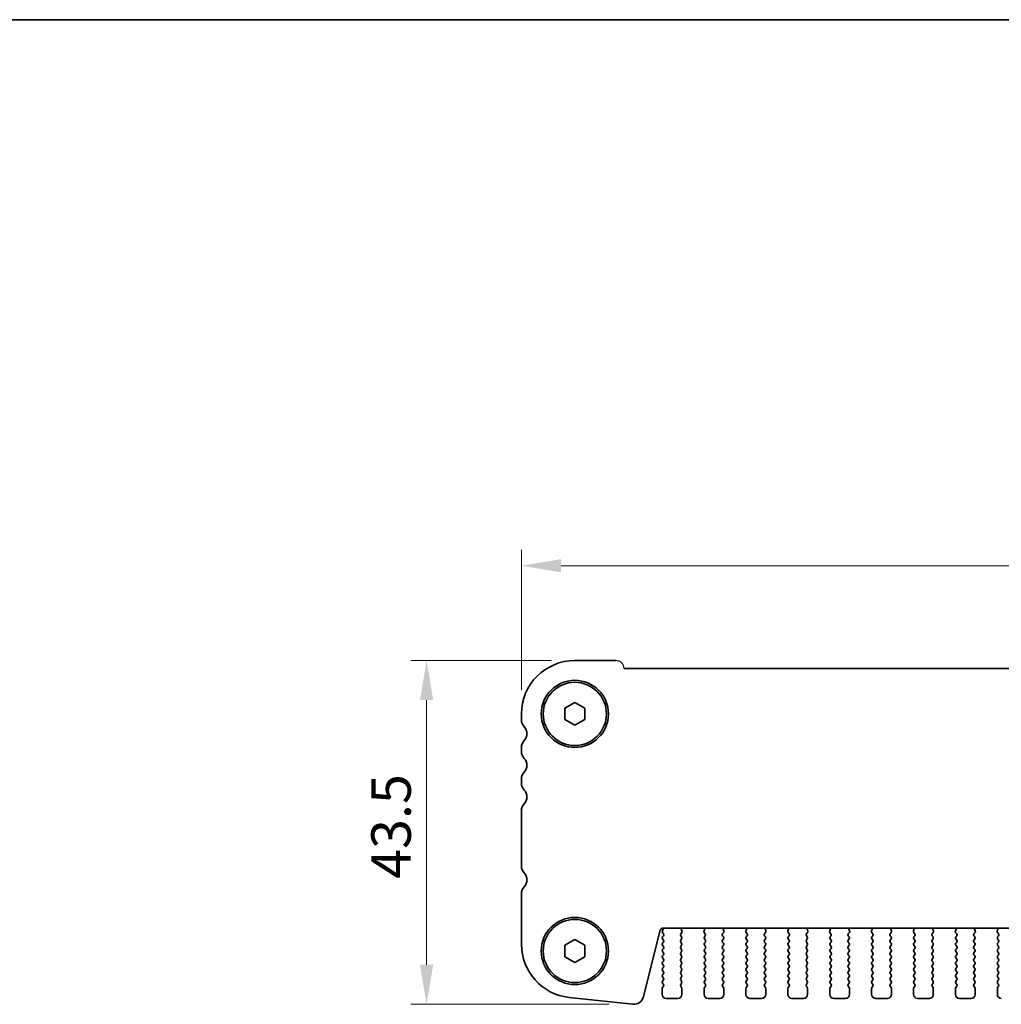
# Model space of a CAD drawing. Units: millimetres. Extents: x 29 to 4761, y 16 to 859.
# Drawn here: x 1103 to 1227, y 734 to 859 of the extents above; entities that cross this region are included whole.
import ezdxf

# ---------------------------------------------------------------- set-up
doc = ezdxf.new("R2010")
doc.units = ezdxf.units.MM
doc.header["$LTSCALE"] = 2
doc.layers.get('Defpoints').update_dxf_attribs({"lineweight": 25})
for name, color, linetype, lineweight in [('Border (ISO)', 7, 'Continuous', 35), ('Dimension (ISO)', 7, 'Continuous', 18), ('Visible (ISO)', 7, 'Continuous', 35), ('上ｶﾊﾞｰ', 7, 'Continuous', 25)]:
    doc.layers.add(name, color=color, linetype=linetype, lineweight=lineweight)
doc.styles.add('Note Text (TK)', font='MS PGothic.ttf')
doc.dimstyles.new('Default - Method 1b (TK)', dxfattribs={"dimscale": 2, "dimtxt": 2.5, "dimasz": 2.5, "dimexe": 1, "dimexo": 1.5, "dimgap": 1, "dimtad": 1, "dimtoh": 1, "dimrnd": 1e-08, "dimdsep": 46, "dimtxsty": 'Note Text (TK)', "dimcen": 0.09, "dimdle": 5, "dimclrd": 100, "dimclre": 100, "dimclrt": 7, "dimadec": 1, "dimazin": 1, "dimtfac": 1, "dimtmove": 0, "dimatfit": 3, "dimfxl": 1, "dimtolj": 1, "dimlwd": -1, "dimlwe": -1, "dimarcsym": 0})

# ---------------------------------------------------------------- blocks, each defined once
blk = doc.blocks.new('図面枠 tk図枠')
at = {"layer": 'Border (ISO)'}
blk.add_line((14.5, 289), (405.5, 289), dxfattribs=at)
blk = doc.blocks.new('*D18')
at = {"layer": 'Defpoints', "color": 0}
for p in [(1166.78, 789.9), (1166.78, 771.15), (1353.28, 771.15)]:
    blk.add_point(p, dxfattribs=at)
at = {"layer": 'Dimension (ISO)', "color": 100}
for p, q in [((1166.78, 774.15), (1166.78, 791.9)), ((1353.28, 774.15), (1353.28, 791.9)), ((1348.28, 789.9), (1171.78, 789.9))]:
    blk.add_line(p, q, dxfattribs=at)
for points in [[(1171.78, 790.73), (1171.78, 789.06), (1166.78, 789.9)], [(1348.28, 790.73), (1348.28, 789.06), (1353.28, 789.9)]]:
    blk.add_solid(points, dxfattribs=at)
at = {"layer": 'Dimension (ISO)', "color": 7, "insert": (1252.58, 794.4), "char_height": 5, "attachment_point": 4, "style": 'Note Text (TK)'}
blk.add_mtext('\\A1;186.5', dxfattribs=at)
blk = doc.blocks.new('*D19')
at = {"layer": 'Defpoints', "color": 0}
for p in [(1173.53, 777.9), (1154.78, 734.4), (1180.85, 734.4)]:
    blk.add_point(p, dxfattribs=at)
at = {"layer": 'Dimension (ISO)', "color": 100}
for p, q in [((1170.53, 777.9), (1152.78, 777.9)), ((1154.78, 772.9), (1154.78, 739.4)), ((1177.85, 734.4), (1152.78, 734.4))]:
    blk.add_line(p, q, dxfattribs=at)
for points in [[(1153.94, 772.9), (1155.61, 772.9), (1154.78, 777.9)], [(1153.94, 739.4), (1155.61, 739.4), (1154.78, 734.4)]]:
    blk.add_solid(points, dxfattribs=at)
at = {"layer": 'Dimension (ISO)', "color": 7, "insert": (1150.28, 750.27), "char_height": 5, "attachment_point": 4, "rotation": 90, "style": 'Note Text (TK)'}
blk.add_mtext('\\A1;43.5', dxfattribs=at)

msp = doc.modelspace()

# ---------------------------------------------------------------- linework, layer by layer
at = {"layer": 'Visible (ISO)'}
for p, q in [((1178.7252, 777.8973), (1173.5252, 777.8973)), ((1340.2764, 776.8973), (1179.774, 776.8973)), ((1179.7752, 776.8973), (1340.2752, 776.8973)), ((1172.2752, 771.869), (1173.5252, 772.5907)), ((1173.5252, 772.5907), (1174.7752, 771.869)), ((1172.2752, 770.4256), (1172.2752, 771.869)), ((1174.7752, 771.869), (1174.7752, 770.4256)), ((1166.7752, 770.3822), (1166.7752, 771.1473)), ((1173.5252, 769.7039), (1172.2752, 770.4256)), ((1174.7752, 770.4256), (1173.5252, 769.7039)), ((1166.7752, 766.3822), (1166.7752, 766.9124)), ((1166.7752, 762.3822), (1166.7752, 762.9124)), ((1166.7752, 751.8822), (1166.7752, 758.9124)), ((1166.7752, 741.9849), (1166.7752, 748.4124)), ((1335.2935, 744.0439), (1184.757, 744.0439)), ((1187.0823, 743.6896), (1186.984, 743.9338)), ((1189.9665, 743.9338), (1189.8682, 743.6896)), ((1192.3823, 743.6896), (1192.284, 743.9338)), ((1195.2665, 743.9338), (1195.1682, 743.6896)), ((1197.6823, 743.6896), (1197.584, 743.9338)), ((1200.5665, 743.9338), (1200.4682, 743.6896)), ((1202.9823, 743.6896), (1202.884, 743.9338)), ((1205.8665, 743.9338), (1205.7682, 743.6896)), ((1208.2823, 743.6896), (1208.184, 743.9338)), ((1211.1665, 743.9338), (1211.0682, 743.6896)), ((1213.5823, 743.6896), (1213.484, 743.9338)), ((1216.4665, 743.9338), (1216.3682, 743.6896)), ((1218.8823, 743.6896), (1218.784, 743.9338)), ((1221.7665, 743.9338), (1221.6682, 743.6896)), ((1224.1823, 743.6896), (1224.084, 743.9338)), ((1227.0665, 743.9338), (1226.9682, 743.6896)), ((1184.2719, 743.6649), (1182.1976, 735.3454)), ((1184.7135, 743.8483), (1184.6152, 743.7173)), ((1184.6152, 743.4773), (1184.7352, 743.3173)), ((1184.7352, 743.0773), (1184.6152, 742.9173)), ((1184.6152, 742.6773), (1184.7352, 742.5173)), ((1186.9152, 742.5173), (1187.0352, 742.6773)), ((1187.0352, 742.9173), (1186.9169, 743.0751)), ((1186.919, 743.3179), (1187.0546, 743.4921)), ((1189.8959, 743.4921), (1190.0314, 743.3179)), ((1190.0336, 743.0751), (1189.9152, 742.9173)), ((1189.9152, 742.6773), (1190.0352, 742.5173)), ((1192.2152, 742.5173), (1192.3352, 742.6773)), ((1192.3352, 742.9173), (1192.2169, 743.0751)), ((1192.219, 743.3179), (1192.3546, 743.4921)), ((1195.1959, 743.4921), (1195.3314, 743.3179)), ((1195.3336, 743.0751), (1195.2152, 742.9173)), ((1195.2152, 742.6773), (1195.3352, 742.5173)), ((1197.5152, 742.5173), (1197.6352, 742.6773)), ((1197.6352, 742.9173), (1197.5169, 743.0751)), ((1197.519, 743.3179), (1197.6546, 743.4921)), ((1200.4959, 743.4921), (1200.6314, 743.3179)), ((1200.6336, 743.0751), (1200.5152, 742.9173)), ((1200.5152, 742.6773), (1200.6352, 742.5173)), ((1202.8152, 742.5173), (1202.9352, 742.6773)), ((1202.9352, 742.9173), (1202.8169, 743.0751)), ((1202.819, 743.3179), (1202.9546, 743.4921)), ((1205.7959, 743.4921), (1205.9314, 743.3179)), ((1205.9336, 743.0751), (1205.8152, 742.9173)), ((1205.8152, 742.6773), (1205.9352, 742.5173)), ((1208.1152, 742.5173), (1208.2352, 742.6773)), ((1208.2352, 742.9173), (1208.1169, 743.0751)), ((1208.119, 743.3179), (1208.2546, 743.4921)), ((1211.0959, 743.4921), (1211.2314, 743.3179)), ((1211.2336, 743.0751), (1211.1152, 742.9173)), ((1211.1152, 742.6773), (1211.2352, 742.5173)), ((1213.4152, 742.5173), (1213.5352, 742.6773)), ((1213.5352, 742.9173), (1213.4169, 743.0751)), ((1213.419, 743.3179), (1213.5546, 743.4921)), ((1216.3959, 743.4921), (1216.5314, 743.3179)), ((1216.5336, 743.0751), (1216.4152, 742.9173)), ((1216.4152, 742.6773), (1216.5352, 742.5173)), ((1218.7152, 742.5173), (1218.8352, 742.6773)), ((1218.8352, 742.9173), (1218.7169, 743.0751)), ((1218.719, 743.3179), (1218.8546, 743.4921)), ((1221.6959, 743.4921), (1221.8314, 743.3179)), ((1221.8336, 743.0751), (1221.7152, 742.9173)), ((1221.7152, 742.6773), (1221.8352, 742.5173)), ((1224.0152, 742.5173), (1224.1352, 742.6773)), ((1224.1352, 742.9173), (1224.0169, 743.0751)), ((1224.019, 743.3179), (1224.1546, 743.4921)), ((1226.9959, 743.4921), (1227.1314, 743.3179)), ((1227.1336, 743.0751), (1227.0152, 742.9173)), ((1227.0152, 742.6773), (1227.1352, 742.5173)), ((1172.2752, 741.869), (1173.5252, 742.5907)), ((1172.2752, 740.4256), (1172.2752, 741.869)), ((1173.5252, 742.5907), (1174.7752, 741.869)), ((1174.7752, 741.869), (1174.7752, 740.4256)), ((1184.7352, 742.2773), (1184.6152, 742.1173)), ((1184.6152, 741.8773), (1184.7352, 741.7173)), ((1184.7352, 741.4773), (1184.6152, 741.3173)), ((1187.0352, 742.1173), (1186.9152, 742.2773)), ((1186.9152, 741.7173), (1187.0352, 741.8773)), ((1187.0352, 741.3173), (1186.9152, 741.4773)), ((1190.0352, 742.2773), (1189.9152, 742.1173)), ((1189.9152, 741.8773), (1190.0352, 741.7173)), ((1190.0352, 741.4773), (1189.9152, 741.3173)), ((1192.3352, 742.1173), (1192.2152, 742.2773)), ((1192.2152, 741.7173), (1192.3352, 741.8773)), ((1192.3352, 741.3173), (1192.2152, 741.4773)), ((1195.3352, 742.2773), (1195.2152, 742.1173)), ((1195.2152, 741.8773), (1195.3352, 741.7173)), ((1195.3352, 741.4773), (1195.2152, 741.3173)), ((1197.6352, 742.1173), (1197.5152, 742.2773)), ((1197.5152, 741.7173), (1197.6352, 741.8773)), ((1197.6352, 741.3173), (1197.5152, 741.4773)), ((1200.6352, 742.2773), (1200.5152, 742.1173)), ((1200.5152, 741.8773), (1200.6352, 741.7173)), ((1200.6352, 741.4773), (1200.5152, 741.3173)), ((1202.9352, 742.1173), (1202.8152, 742.2773)), ((1202.8152, 741.7173), (1202.9352, 741.8773)), ((1202.9352, 741.3173), (1202.8152, 741.4773)), ((1205.9352, 742.2773), (1205.8152, 742.1173)), ((1205.8152, 741.8773), (1205.9352, 741.7173)), ((1205.9352, 741.4773), (1205.8152, 741.3173)), ((1208.2352, 742.1173), (1208.1152, 742.2773)), ((1208.1152, 741.7173), (1208.2352, 741.8773)), ((1208.2352, 741.3173), (1208.1152, 741.4773)), ((1211.2352, 742.2773), (1211.1152, 742.1173)), ((1211.1152, 741.8773), (1211.2352, 741.7173)), ((1211.2352, 741.4773), (1211.1152, 741.3173)), ((1213.5352, 742.1173), (1213.4152, 742.2773)), ((1213.4152, 741.7173), (1213.5352, 741.8773)), ((1213.5352, 741.3173), (1213.4152, 741.4773)), ((1216.5352, 742.2773), (1216.4152, 742.1173)), ((1216.4152, 741.8773), (1216.5352, 741.7173)), ((1216.5352, 741.4773), (1216.4152, 741.3173)), ((1218.8352, 742.1173), (1218.7152, 742.2773)), ((1218.7152, 741.7173), (1218.8352, 741.8773)), ((1218.8352, 741.3173), (1218.7152, 741.4773)), ((1221.8352, 742.2773), (1221.7152, 742.1173)), ((1221.7152, 741.8773), (1221.8352, 741.7173)), ((1221.8352, 741.4773), (1221.7152, 741.3173)), ((1224.1352, 742.1173), (1224.0152, 742.2773)), ((1224.0152, 741.7173), (1224.1352, 741.8773)), ((1224.1352, 741.3173), (1224.0152, 741.4773)), ((1227.1352, 742.2773), (1227.0152, 742.1173)), ((1227.0152, 741.8773), (1227.1352, 741.7173)), ((1227.1352, 741.4773), (1227.0152, 741.3173)), ((1173.5252, 739.7039), (1172.2752, 740.4256)), ((1174.7752, 740.4256), (1173.5252, 739.7039)), ((1184.6152, 741.0773), (1184.7352, 740.9173)), ((1184.7352, 740.6773), (1184.6152, 740.5173)), ((1184.6152, 740.2773), (1184.7352, 740.1173)), ((1186.9152, 740.9173), (1187.0352, 741.0773)), ((1187.0352, 740.5173), (1186.9152, 740.6773)), ((1186.9152, 740.1173), (1187.0352, 740.2773)), ((1189.9152, 741.0773), (1190.0352, 740.9173)), ((1190.0352, 740.6773), (1189.9152, 740.5173)), ((1189.9152, 740.2773), (1190.0352, 740.1173)), ((1192.2152, 740.9173), (1192.3352, 741.0773)), ((1192.3352, 740.5173), (1192.2152, 740.6773)), ((1192.2152, 740.1173), (1192.3352, 740.2773)), ((1195.2152, 741.0773), (1195.3352, 740.9173)), ((1195.3352, 740.6773), (1195.2152, 740.5173)), ((1195.2152, 740.2773), (1195.3352, 740.1173)), ((1197.5152, 740.9173), (1197.6352, 741.0773)), ((1197.6352, 740.5173), (1197.5152, 740.6773)), ((1197.5152, 740.1173), (1197.6352, 740.2773)), ((1200.5152, 741.0773), (1200.6352, 740.9173)), ((1200.6352, 740.6773), (1200.5152, 740.5173)), ((1200.5152, 740.2773), (1200.6352, 740.1173)), ((1202.8152, 740.9173), (1202.9352, 741.0773)), ((1202.9352, 740.5173), (1202.8152, 740.6773)), ((1202.8152, 740.1173), (1202.9352, 740.2773)), ((1205.8152, 741.0773), (1205.9352, 740.9173)), ((1205.9352, 740.6773), (1205.8152, 740.5173)), ((1205.8152, 740.2773), (1205.9352, 740.1173)), ((1208.1152, 740.9173), (1208.2352, 741.0773)), ((1208.2352, 740.5173), (1208.1152, 740.6773)), ((1208.1152, 740.1173), (1208.2352, 740.2773)), ((1211.1152, 741.0773), (1211.2352, 740.9173)), ((1211.2352, 740.6773), (1211.1152, 740.5173)), ((1211.1152, 740.2773), (1211.2352, 740.1173)), ((1213.4152, 740.9173), (1213.5352, 741.0773)), ((1213.5352, 740.5173), (1213.4152, 740.6773)), ((1213.4152, 740.1173), (1213.5352, 740.2773)), ((1216.4152, 741.0773), (1216.5352, 740.9173)), ((1216.5352, 740.6773), (1216.4152, 740.5173)), ((1216.4152, 740.2773), (1216.5352, 740.1173)), ((1218.7152, 740.9173), (1218.8352, 741.0773)), ((1218.8352, 740.5173), (1218.7152, 740.6773)), ((1218.7152, 740.1173), (1218.8352, 740.2773)), ((1221.7152, 741.0773), (1221.8352, 740.9173)), ((1221.8352, 740.6773), (1221.7152, 740.5173)), ((1221.7152, 740.2773), (1221.8352, 740.1173)), ((1224.0152, 740.9173), (1224.1352, 741.0773)), ((1224.1352, 740.5173), (1224.0152, 740.6773)), ((1224.0152, 740.1173), (1224.1352, 740.2773)), ((1227.0152, 741.0773), (1227.1352, 740.9173)), ((1227.1352, 740.6773), (1227.0152, 740.5173)), ((1227.0152, 740.2773), (1227.1352, 740.1173)), ((1184.7352, 739.8773), (1184.6152, 739.7173)), ((1184.6152, 739.4773), (1184.7352, 739.3173)), ((1184.7352, 739.0773), (1184.6152, 738.9173)), ((1187.0352, 739.7173), (1186.9152, 739.8773)), ((1186.9152, 739.3173), (1187.0352, 739.4773)), ((1187.0352, 738.9173), (1186.9152, 739.0773)), ((1190.0352, 739.8773), (1189.9152, 739.7173)), ((1189.9152, 739.4773), (1190.0352, 739.3173)), ((1190.0352, 739.0773), (1189.9152, 738.9173)), ((1192.3352, 739.7173), (1192.2152, 739.8773)), ((1192.2152, 739.3173), (1192.3352, 739.4773)), ((1192.3352, 738.9173), (1192.2152, 739.0773)), ((1195.3352, 739.8773), (1195.2152, 739.7173)), ((1195.2152, 739.4773), (1195.3352, 739.3173)), ((1195.3352, 739.0773), (1195.2152, 738.9173)), ((1197.6352, 739.7173), (1197.5152, 739.8773)), ((1197.5152, 739.3173), (1197.6352, 739.4773)), ((1197.6352, 738.9173), (1197.5152, 739.0773)), ((1200.6352, 739.8773), (1200.5152, 739.7173)), ((1200.5152, 739.4773), (1200.6352, 739.3173)), ((1200.6352, 739.0773), (1200.5152, 738.9173)), ((1202.9352, 739.7173), (1202.8152, 739.8773)), ((1202.8152, 739.3173), (1202.9352, 739.4773)), ((1202.9352, 738.9173), (1202.8152, 739.0773)), ((1205.9352, 739.8773), (1205.8152, 739.7173)), ((1205.8152, 739.4773), (1205.9352, 739.3173)), ((1205.9352, 739.0773), (1205.8152, 738.9173)), ((1208.2352, 739.7173), (1208.1152, 739.8773)), ((1208.1152, 739.3173), (1208.2352, 739.4773)), ((1208.2352, 738.9173), (1208.1152, 739.0773)), ((1211.2352, 739.8773), (1211.1152, 739.7173)), ((1211.1152, 739.4773), (1211.2352, 739.3173)), ((1211.2352, 739.0773), (1211.1152, 738.9173)), ((1213.5352, 739.7173), (1213.4152, 739.8773)), ((1213.4152, 739.3173), (1213.5352, 739.4773)), ((1213.5352, 738.9173), (1213.4152, 739.0773)), ((1216.5352, 739.8773), (1216.4152, 739.7173)), ((1216.4152, 739.4773), (1216.5352, 739.3173)), ((1216.5352, 739.0773), (1216.4152, 738.9173)), ((1218.8352, 739.7173), (1218.7152, 739.8773)), ((1218.7152, 739.3173), (1218.8352, 739.4773)), ((1218.8352, 738.9173), (1218.7152, 739.0773)), ((1221.8352, 739.8773), (1221.7152, 739.7173)), ((1221.7152, 739.4773), (1221.8352, 739.3173)), ((1221.8352, 739.0773), (1221.7152, 738.9173)), ((1224.1352, 739.7173), (1224.0152, 739.8773)), ((1224.0152, 739.3173), (1224.1352, 739.4773)), ((1224.1352, 738.9173), (1224.0152, 739.0773)), ((1227.1352, 739.8773), (1227.0152, 739.7173)), ((1227.0152, 739.4773), (1227.1352, 739.3173)), ((1227.1352, 739.0773), (1227.0152, 738.9173)), ((1184.6152, 738.6773), (1184.7352, 738.5173)), ((1184.7352, 738.2773), (1184.6152, 738.1173)), ((1184.6152, 737.8773), (1184.7352, 737.7173)), ((1186.9152, 738.5173), (1187.0352, 738.6773)), ((1187.0352, 738.1173), (1186.9152, 738.2773)), ((1186.9152, 737.7173), (1187.0352, 737.8773)), ((1189.9152, 738.6773), (1190.0352, 738.5173)), ((1190.0352, 738.2773), (1189.9152, 738.1173)), ((1189.9152, 737.8773), (1190.0352, 737.7173)), ((1192.2152, 738.5173), (1192.3352, 738.6773)), ((1192.3352, 738.1173), (1192.2152, 738.2773)), ((1192.2152, 737.7173), (1192.3352, 737.8773)), ((1195.2152, 738.6773), (1195.3352, 738.5173)), ((1195.3352, 738.2773), (1195.2152, 738.1173)), ((1195.2152, 737.8773), (1195.3352, 737.7173)), ((1197.5152, 738.5173), (1197.6352, 738.6773)), ((1197.6352, 738.1173), (1197.5152, 738.2773)), ((1197.5152, 737.7173), (1197.6352, 737.8773)), ((1200.5152, 738.6773), (1200.6352, 738.5173)), ((1200.6352, 738.2773), (1200.5152, 738.1173)), ((1200.5152, 737.8773), (1200.6352, 737.7173)), ((1202.8152, 738.5173), (1202.9352, 738.6773)), ((1202.9352, 738.1173), (1202.8152, 738.2773)), ((1202.8152, 737.7173), (1202.9352, 737.8773)), ((1205.8152, 738.6773), (1205.9352, 738.5173)), ((1205.9352, 738.2773), (1205.8152, 738.1173)), ((1205.8152, 737.8773), (1205.9352, 737.7173)), ((1208.1152, 738.5173), (1208.2352, 738.6773)), ((1208.2352, 738.1173), (1208.1152, 738.2773)), ((1208.1152, 737.7173), (1208.2352, 737.8773)), ((1211.1152, 738.6773), (1211.2352, 738.5173)), ((1211.2352, 738.2773), (1211.1152, 738.1173)), ((1211.1152, 737.8773), (1211.2352, 737.7173)), ((1213.4152, 738.5173), (1213.5352, 738.6773)), ((1213.5352, 738.1173), (1213.4152, 738.2773)), ((1213.4152, 737.7173), (1213.5352, 737.8773)), ((1216.4152, 738.6773), (1216.5352, 738.5173)), ((1216.5352, 738.2773), (1216.4152, 738.1173)), ((1216.4152, 737.8773), (1216.5352, 737.7173)), ((1218.7152, 738.5173), (1218.8352, 738.6773)), ((1218.8352, 738.1173), (1218.7152, 738.2773)), ((1218.7152, 737.7173), (1218.8352, 737.8773)), ((1221.7152, 738.6773), (1221.8352, 738.5173)), ((1221.8352, 738.2773), (1221.7152, 738.1173)), ((1221.7152, 737.8773), (1221.8352, 737.7173)), ((1224.0152, 738.5173), (1224.1352, 738.6773)), ((1224.1352, 738.1173), (1224.0152, 738.2773)), ((1224.0152, 737.7173), (1224.1352, 737.8773)), ((1227.0152, 738.6773), (1227.1352, 738.5173)), ((1227.1352, 738.2773), (1227.0152, 738.1173)), ((1227.0152, 737.8773), (1227.1352, 737.7173)), ((1184.7352, 737.4773), (1184.6152, 737.3173)), ((1184.6152, 737.0773), (1184.7352, 736.9173)), ((1184.7352, 736.6773), (1184.6152, 736.5173)), ((1187.0352, 737.3173), (1186.9152, 737.4773)), ((1186.9152, 736.9173), (1187.0352, 737.0773)), ((1187.0352, 736.5173), (1186.9152, 736.6773)), ((1190.0352, 737.4773), (1189.9152, 737.3173)), ((1189.9152, 737.0773), (1190.0352, 736.9173)), ((1190.0352, 736.6773), (1189.9152, 736.5173)), ((1192.3352, 737.3173), (1192.2152, 737.4773)), ((1192.2152, 736.9173), (1192.3352, 737.0773)), ((1192.3352, 736.5173), (1192.2152, 736.6773)), ((1195.3352, 737.4773), (1195.2152, 737.3173)), ((1195.2152, 737.0773), (1195.3352, 736.9173)), ((1195.3352, 736.6773), (1195.2152, 736.5173)), ((1197.6352, 737.3173), (1197.5152, 737.4773)), ((1197.5152, 736.9173), (1197.6352, 737.0773)), ((1197.6352, 736.5173), (1197.5152, 736.6773)), ((1200.6352, 737.4773), (1200.5152, 737.3173)), ((1200.5152, 737.0773), (1200.6352, 736.9173)), ((1200.6352, 736.6773), (1200.5152, 736.5173)), ((1202.9352, 737.3173), (1202.8152, 737.4773)), ((1202.8152, 736.9173), (1202.9352, 737.0773)), ((1202.9352, 736.5173), (1202.8152, 736.6773)), ((1205.9352, 737.4773), (1205.8152, 737.3173)), ((1205.8152, 737.0773), (1205.9352, 736.9173)), ((1205.9352, 736.6773), (1205.8152, 736.5173)), ((1208.2352, 737.3173), (1208.1152, 737.4773)), ((1208.1152, 736.9173), (1208.2352, 737.0773)), ((1208.2352, 736.5173), (1208.1152, 736.6773)), ((1211.2352, 737.4773), (1211.1152, 737.3173)), ((1211.1152, 737.0773), (1211.2352, 736.9173)), ((1211.2352, 736.6773), (1211.1152, 736.5173)), ((1213.5352, 737.3173), (1213.4152, 737.4773)), ((1213.4152, 736.9173), (1213.5352, 737.0773)), ((1213.5352, 736.5173), (1213.4152, 736.6773)), ((1216.5352, 737.4773), (1216.4152, 737.3173)), ((1216.4152, 737.0773), (1216.5352, 736.9173)), ((1216.5352, 736.6773), (1216.4152, 736.5173)), ((1218.8352, 737.3173), (1218.7152, 737.4773)), ((1218.7152, 736.9173), (1218.8352, 737.0773)), ((1218.8352, 736.5173), (1218.7152, 736.6773)), ((1221.8352, 737.4773), (1221.7152, 737.3173)), ((1221.7152, 737.0773), (1221.8352, 736.9173)), ((1221.8352, 736.6773), (1221.7152, 736.5173)), ((1224.1352, 737.3173), (1224.0152, 737.4773)), ((1224.0152, 736.9173), (1224.1352, 737.0773)), ((1224.1352, 736.5173), (1224.0152, 736.6773)), ((1227.1352, 737.4773), (1227.0152, 737.3173)), ((1227.0152, 737.0773), (1227.1352, 736.9173)), ((1227.1352, 736.6773), (1227.0152, 736.5173)), ((1180.8506, 734.405), (1172.8009, 735.2739)), ((1184.5752, 736.3973), (1184.5752, 735.6473)), ((1187.0752, 735.6473), (1187.0752, 736.3973)), ((1189.8752, 736.3973), (1189.8752, 735.6473)), ((1192.3752, 735.6473), (1192.3752, 736.3973)), ((1195.1752, 736.3973), (1195.1752, 735.6473)), ((1197.6752, 735.6473), (1197.6752, 736.3973)), ((1200.4752, 736.3973), (1200.4752, 735.6473)), ((1202.9752, 735.6473), (1202.9752, 736.3973)), ((1205.7752, 736.3973), (1205.7752, 735.6473)), ((1208.2752, 735.6473), (1208.2752, 736.3973)), ((1211.0752, 736.3973), (1211.0752, 735.6473)), ((1213.5752, 735.6473), (1213.5752, 736.3973)), ((1216.3752, 736.3973), (1216.3752, 735.6473)), ((1218.8752, 735.6473), (1218.8752, 736.3973)), ((1221.6752, 736.3973), (1221.6752, 735.6473)), ((1224.1752, 735.6473), (1224.1752, 736.3973)), ((1226.9752, 736.3973), (1226.9752, 735.6473)), ((1185.0752, 735.1473), (1186.5752, 735.1473)), ((1190.3752, 735.1473), (1191.8752, 735.1473)), ((1195.6752, 735.1473), (1197.1752, 735.1473)), ((1200.9752, 735.1473), (1202.4752, 735.1473)), ((1206.2752, 735.1473), (1207.7752, 735.1473)), ((1211.5752, 735.1473), (1213.0752, 735.1473)), ((1216.8752, 735.1473), (1218.3752, 735.1473)), ((1222.1752, 735.1473), (1223.6752, 735.1473))]:
    msp.add_line(p, q, dxfattribs=at)
for centre, radius in [((1173.5252, 771.1473), 4.25), ((1173.5252, 771.1473), 4), ((1173.5252, 741.1473), 4.25), ((1173.5252, 741.1473), 4)]:
    msp.add_circle(centre, radius, dxfattribs=at)
for centre, radius, start, end in [((1173.5252, 771.1473), 6.75, 90, 180), ((1168.0252, 770.3822), 1.25, 180, 223.94552), ((1166.2252, 768.6473), 1.25, 316.05448, 43.94552), ((1168.0252, 766.9124), 1.25, 136.05448, 180), ((1168.0252, 766.3822), 1.25, 180, 223.94552), ((1166.2252, 764.6473), 1.25, 316.05448, 43.94552), ((1168.0252, 762.9124), 1.25, 136.05448, 180), ((1168.0252, 762.3822), 1.25, 180, 223.94552), ((1166.2252, 760.6473), 1.25, 316.05448, 43.94552), ((1168.0252, 758.9124), 1.25, 136.05448, 180), ((1168.0252, 751.8822), 1.25, 180, 223.94552), ((1166.2252, 750.1473), 1.25, 316.05448, 43.94552), ((1168.0252, 748.4124), 1.25, 136.05448, 180), ((1184.757, 743.5439), 0.5, 90, 166), ((1184.5535, 743.9683), 0.2, 323.130102, 22.095804), ((1187.1695, 744.0085), 0.2, 169.790902, 201.930223), ((1189.781, 744.0085), 0.2, 338.069777, 10.209098), ((1192.4695, 744.0085), 0.2, 169.790902, 201.930223), ((1195.081, 744.0085), 0.2, 338.069777, 10.209098), ((1197.7695, 744.0085), 0.2, 169.790902, 201.930223), ((1200.381, 744.0085), 0.2, 338.069777, 10.209098), ((1203.0695, 744.0085), 0.2, 169.790902, 201.930223), ((1205.681, 744.0085), 0.2, 338.069777, 10.209098), ((1208.3695, 744.0085), 0.2, 169.790902, 201.930223), ((1210.981, 744.0085), 0.2, 338.069777, 10.209098), ((1213.6695, 744.0085), 0.2, 169.790902, 201.930223), ((1216.281, 744.0085), 0.2, 338.069777, 10.209098), ((1218.9695, 744.0085), 0.2, 169.790902, 201.930223), ((1221.581, 744.0085), 0.2, 338.069777, 10.209098), ((1224.2695, 744.0085), 0.2, 169.790902, 201.930223), ((1226.881, 744.0085), 0.2, 338.069777, 10.209098), ((1184.7752, 743.5973), 0.2, 143.130102, 216.869898), ((1184.7752, 742.7973), 0.2, 143.130102, 216.869898), ((1184.5752, 743.1973), 0.2, 323.130102, 36.869898), ((1187.0769, 743.1951), 0.2, 142.118188, 216.869898), ((1186.8752, 742.7973), 0.2, 323.130102, 36.869898), ((1186.8967, 743.6149), 0.2, 322.118188, 21.930223), ((1190.0537, 743.6149), 0.2, 158.069777, 217.881812), ((1190.0752, 742.7973), 0.2, 143.130102, 216.869898), ((1189.8736, 743.1951), 0.2, 323.130102, 37.881812), ((1192.3769, 743.1951), 0.2, 142.118188, 216.869898), ((1192.1752, 742.7973), 0.2, 323.130102, 36.869898), ((1192.1967, 743.6149), 0.2, 322.118188, 21.930223), ((1195.3537, 743.6149), 0.2, 158.069777, 217.881812), ((1195.3752, 742.7973), 0.2, 143.130102, 216.869898), ((1195.1736, 743.1951), 0.2, 323.130102, 37.881812), ((1197.6769, 743.1951), 0.2, 142.118188, 216.869898), ((1197.4752, 742.7973), 0.2, 323.130102, 36.869898), ((1197.4967, 743.6149), 0.2, 322.118188, 21.930223), ((1200.6537, 743.6149), 0.2, 158.069777, 217.881812), ((1200.6752, 742.7973), 0.2, 143.130102, 216.869898), ((1200.4736, 743.1951), 0.2, 323.130102, 37.881812), ((1202.9769, 743.1951), 0.2, 142.118188, 216.869898), ((1202.7752, 742.7973), 0.2, 323.130102, 36.869898), ((1202.7967, 743.6149), 0.2, 322.118188, 21.930223), ((1205.9537, 743.6149), 0.2, 158.069777, 217.881812), ((1205.9752, 742.7973), 0.2, 143.130102, 216.869898), ((1205.7736, 743.1951), 0.2, 323.130102, 37.881812), ((1208.2769, 743.1951), 0.2, 142.118188, 216.869898), ((1208.0752, 742.7973), 0.2, 323.130102, 36.869898), ((1208.0967, 743.6149), 0.2, 322.118188, 21.930223), ((1211.2537, 743.6149), 0.2, 158.069777, 217.881812), ((1211.2752, 742.7973), 0.2, 143.130102, 216.869898), ((1211.0736, 743.1951), 0.2, 323.130102, 37.881812), ((1213.5769, 743.1951), 0.2, 142.118188, 216.869898), ((1213.3752, 742.7973), 0.2, 323.130102, 36.869898), ((1213.3967, 743.6149), 0.2, 322.118188, 21.930223), ((1216.5537, 743.6149), 0.2, 158.069777, 217.881812), ((1216.5752, 742.7973), 0.2, 143.130102, 216.869898), ((1216.3736, 743.1951), 0.2, 323.130102, 37.881812), ((1218.8769, 743.1951), 0.2, 142.118188, 216.869898), ((1218.6752, 742.7973), 0.2, 323.130102, 36.869898), ((1218.6967, 743.6149), 0.2, 322.118188, 21.930223), ((1221.8537, 743.6149), 0.2, 158.069777, 217.881812), ((1221.8752, 742.7973), 0.2, 143.130102, 216.869898), ((1221.6736, 743.1951), 0.2, 323.130102, 37.881812), ((1224.1769, 743.1951), 0.2, 142.118188, 216.869898), ((1223.9752, 742.7973), 0.2, 323.130102, 36.869898), ((1223.9967, 743.6149), 0.2, 322.118188, 21.930223), ((1227.1537, 743.6149), 0.2, 158.069777, 217.881812), ((1227.1752, 742.7973), 0.2, 143.130102, 216.869898), ((1226.9736, 743.1951), 0.2, 323.130102, 37.881812), ((1173.5252, 741.9849), 6.75, 180, 263.839583), ((1184.7752, 741.9973), 0.2, 143.130102, 216.869898), ((1184.5752, 742.3973), 0.2, 323.130102, 36.869898), ((1184.5752, 741.5973), 0.2, 323.130102, 36.869898), ((1187.0752, 742.3973), 0.2, 143.130102, 216.869898), ((1187.0752, 741.5973), 0.2, 143.130102, 216.869898), ((1186.8752, 741.9973), 0.2, 323.130102, 36.869898), ((1190.0752, 741.9973), 0.2, 143.130102, 216.869898), ((1189.8752, 742.3973), 0.2, 323.130102, 36.869898), ((1189.8752, 741.5973), 0.2, 323.130102, 36.869898), ((1192.3752, 742.3973), 0.2, 143.130102, 216.869898), ((1192.3752, 741.5973), 0.2, 143.130102, 216.869898), ((1192.1752, 741.9973), 0.2, 323.130102, 36.869898), ((1195.3752, 741.9973), 0.2, 143.130102, 216.869898), ((1195.1752, 742.3973), 0.2, 323.130102, 36.869898), ((1195.1752, 741.5973), 0.2, 323.130102, 36.869898), ((1197.6752, 742.3973), 0.2, 143.130102, 216.869898), ((1197.6752, 741.5973), 0.2, 143.130102, 216.869898), ((1197.4752, 741.9973), 0.2, 323.130102, 36.869898), ((1200.6752, 741.9973), 0.2, 143.130102, 216.869898), ((1200.4752, 742.3973), 0.2, 323.130102, 36.869898), ((1200.4752, 741.5973), 0.2, 323.130102, 36.869898), ((1202.9752, 742.3973), 0.2, 143.130102, 216.869898), ((1202.9752, 741.5973), 0.2, 143.130102, 216.869898), ((1202.7752, 741.9973), 0.2, 323.130102, 36.869898), ((1205.9752, 741.9973), 0.2, 143.130102, 216.869898), ((1205.7752, 742.3973), 0.2, 323.130102, 36.869898), ((1205.7752, 741.5973), 0.2, 323.130102, 36.869898), ((1208.2752, 742.3973), 0.2, 143.130102, 216.869898), ((1208.2752, 741.5973), 0.2, 143.130102, 216.869898), ((1208.0752, 741.9973), 0.2, 323.130102, 36.869898), ((1211.2752, 741.9973), 0.2, 143.130102, 216.869898), ((1211.0752, 742.3973), 0.2, 323.130102, 36.869898), ((1211.0752, 741.5973), 0.2, 323.130102, 36.869898), ((1213.5752, 742.3973), 0.2, 143.130102, 216.869898), ((1213.5752, 741.5973), 0.2, 143.130102, 216.869898), ((1213.3752, 741.9973), 0.2, 323.130102, 36.869898), ((1216.5752, 741.9973), 0.2, 143.130102, 216.869898), ((1216.3752, 742.3973), 0.2, 323.130102, 36.869898), ((1216.3752, 741.5973), 0.2, 323.130102, 36.869898), ((1218.8752, 742.3973), 0.2, 143.130102, 216.869898), ((1218.8752, 741.5973), 0.2, 143.130102, 216.869898), ((1218.6752, 741.9973), 0.2, 323.130102, 36.869898), ((1221.8752, 741.9973), 0.2, 143.130102, 216.869898), ((1221.6752, 742.3973), 0.2, 323.130102, 36.869898), ((1221.6752, 741.5973), 0.2, 323.130102, 36.869898), ((1224.1752, 742.3973), 0.2, 143.130102, 216.869898), ((1224.1752, 741.5973), 0.2, 143.130102, 216.869898), ((1223.9752, 741.9973), 0.2, 323.130102, 36.869898), ((1227.1752, 741.9973), 0.2, 143.130102, 216.869898), ((1226.9752, 742.3973), 0.2, 323.130102, 36.869898), ((1226.9752, 741.5973), 0.2, 323.130102, 36.869898), ((1184.7752, 741.1973), 0.2, 143.130102, 216.869898), ((1184.7752, 740.3973), 0.2, 143.130102, 216.869898), ((1184.5752, 740.7973), 0.2, 323.130102, 36.869898), ((1187.0752, 740.7973), 0.2, 143.130102, 216.869898), ((1186.8752, 741.1973), 0.2, 323.130102, 36.869898), ((1186.8752, 740.3973), 0.2, 323.130102, 36.869898), ((1190.0752, 741.1973), 0.2, 143.130102, 216.869898), ((1190.0752, 740.3973), 0.2, 143.130102, 216.869898), ((1189.8752, 740.7973), 0.2, 323.130102, 36.869898), ((1192.3752, 740.7973), 0.2, 143.130102, 216.869898), ((1192.1752, 741.1973), 0.2, 323.130102, 36.869898), ((1192.1752, 740.3973), 0.2, 323.130102, 36.869898), ((1195.3752, 741.1973), 0.2, 143.130102, 216.869898), ((1195.3752, 740.3973), 0.2, 143.130102, 216.869898), ((1195.1752, 740.7973), 0.2, 323.130102, 36.869898), ((1197.6752, 740.7973), 0.2, 143.130102, 216.869898), ((1197.4752, 741.1973), 0.2, 323.130102, 36.869898), ((1197.4752, 740.3973), 0.2, 323.130102, 36.869898), ((1200.6752, 741.1973), 0.2, 143.130102, 216.869898), ((1200.6752, 740.3973), 0.2, 143.130102, 216.869898), ((1200.4752, 740.7973), 0.2, 323.130102, 36.869898), ((1202.9752, 740.7973), 0.2, 143.130102, 216.869898), ((1202.7752, 741.1973), 0.2, 323.130102, 36.869898), ((1202.7752, 740.3973), 0.2, 323.130102, 36.869898), ((1205.9752, 741.1973), 0.2, 143.130102, 216.869898), ((1205.9752, 740.3973), 0.2, 143.130102, 216.869898), ((1205.7752, 740.7973), 0.2, 323.130102, 36.869898), ((1208.2752, 740.7973), 0.2, 143.130102, 216.869898), ((1208.0752, 741.1973), 0.2, 323.130102, 36.869898), ((1208.0752, 740.3973), 0.2, 323.130102, 36.869898), ((1211.2752, 741.1973), 0.2, 143.130102, 216.869898), ((1211.2752, 740.3973), 0.2, 143.130102, 216.869898), ((1211.0752, 740.7973), 0.2, 323.130102, 36.869898), ((1213.5752, 740.7973), 0.2, 143.130102, 216.869898), ((1213.3752, 741.1973), 0.2, 323.130102, 36.869898), ((1213.3752, 740.3973), 0.2, 323.130102, 36.869898), ((1216.5752, 741.1973), 0.2, 143.130102, 216.869898), ((1216.5752, 740.3973), 0.2, 143.130102, 216.869898), ((1216.3752, 740.7973), 0.2, 323.130102, 36.869898), ((1218.8752, 740.7973), 0.2, 143.130102, 216.869898), ((1218.6752, 741.1973), 0.2, 323.130102, 36.869898), ((1218.6752, 740.3973), 0.2, 323.130102, 36.869898), ((1221.8752, 741.1973), 0.2, 143.130102, 216.869898), ((1221.8752, 740.3973), 0.2, 143.130102, 216.869898), ((1221.6752, 740.7973), 0.2, 323.130102, 36.869898), ((1224.1752, 740.7973), 0.2, 143.130102, 216.869898), ((1223.9752, 741.1973), 0.2, 323.130102, 36.869898), ((1223.9752, 740.3973), 0.2, 323.130102, 36.869898), ((1227.1752, 741.1973), 0.2, 143.130102, 216.869898), ((1227.1752, 740.3973), 0.2, 143.130102, 216.869898), ((1226.9752, 740.7973), 0.2, 323.130102, 36.869898), ((1184.7752, 739.5973), 0.2, 143.130102, 216.869898), ((1184.7752, 738.7973), 0.2, 143.130102, 216.869898), ((1184.5752, 739.9973), 0.2, 323.130102, 36.869898), ((1184.5752, 739.1973), 0.2, 323.130102, 36.869898), ((1187.0752, 739.9973), 0.2, 143.130102, 216.869898), ((1187.0752, 739.1973), 0.2, 143.130102, 216.869898), ((1186.8752, 739.5973), 0.2, 323.130102, 36.869898), ((1186.8752, 738.7973), 0.2, 323.130102, 36.869898), ((1190.0752, 739.5973), 0.2, 143.130102, 216.869898), ((1190.0752, 738.7973), 0.2, 143.130102, 216.869898), ((1189.8752, 739.9973), 0.2, 323.130102, 36.869898), ((1189.8752, 739.1973), 0.2, 323.130102, 36.869898), ((1192.3752, 739.9973), 0.2, 143.130102, 216.869898), ((1192.3752, 739.1973), 0.2, 143.130102, 216.869898), ((1192.1752, 739.5973), 0.2, 323.130102, 36.869898), ((1192.1752, 738.7973), 0.2, 323.130102, 36.869898), ((1195.3752, 739.5973), 0.2, 143.130102, 216.869898), ((1195.3752, 738.7973), 0.2, 143.130102, 216.869898), ((1195.1752, 739.9973), 0.2, 323.130102, 36.869898), ((1195.1752, 739.1973), 0.2, 323.130102, 36.869898), ((1197.6752, 739.9973), 0.2, 143.130102, 216.869898), ((1197.6752, 739.1973), 0.2, 143.130102, 216.869898), ((1197.4752, 739.5973), 0.2, 323.130102, 36.869898), ((1197.4752, 738.7973), 0.2, 323.130102, 36.869898), ((1200.6752, 739.5973), 0.2, 143.130102, 216.869898), ((1200.6752, 738.7973), 0.2, 143.130102, 216.869898), ((1200.4752, 739.9973), 0.2, 323.130102, 36.869898), ((1200.4752, 739.1973), 0.2, 323.130102, 36.869898), ((1202.9752, 739.9973), 0.2, 143.130102, 216.869898), ((1202.9752, 739.1973), 0.2, 143.130102, 216.869898), ((1202.7752, 739.5973), 0.2, 323.130102, 36.869898), ((1202.7752, 738.7973), 0.2, 323.130102, 36.869898), ((1205.9752, 739.5973), 0.2, 143.130102, 216.869898), ((1205.9752, 738.7973), 0.2, 143.130102, 216.869898), ((1205.7752, 739.9973), 0.2, 323.130102, 36.869898), ((1205.7752, 739.1973), 0.2, 323.130102, 36.869898), ((1208.2752, 739.9973), 0.2, 143.130102, 216.869898), ((1208.2752, 739.1973), 0.2, 143.130102, 216.869898), ((1208.0752, 739.5973), 0.2, 323.130102, 36.869898), ((1208.0752, 738.7973), 0.2, 323.130102, 36.869898), ((1211.2752, 739.5973), 0.2, 143.130102, 216.869898), ((1211.2752, 738.7973), 0.2, 143.130102, 216.869898), ((1211.0752, 739.9973), 0.2, 323.130102, 36.869898), ((1211.0752, 739.1973), 0.2, 323.130102, 36.869898), ((1213.5752, 739.9973), 0.2, 143.130102, 216.869898), ((1213.5752, 739.1973), 0.2, 143.130102, 216.869898), ((1213.3752, 739.5973), 0.2, 323.130102, 36.869898), ((1213.3752, 738.7973), 0.2, 323.130102, 36.869898), ((1216.5752, 739.5973), 0.2, 143.130102, 216.869898), ((1216.5752, 738.7973), 0.2, 143.130102, 216.869898), ((1216.3752, 739.9973), 0.2, 323.130102, 36.869898), ((1216.3752, 739.1973), 0.2, 323.130102, 36.869898), ((1218.8752, 739.9973), 0.2, 143.130102, 216.869898), ((1218.8752, 739.1973), 0.2, 143.130102, 216.869898), ((1218.6752, 739.5973), 0.2, 323.130102, 36.869898), ((1218.6752, 738.7973), 0.2, 323.130102, 36.869898), ((1221.8752, 739.5973), 0.2, 143.130102, 216.869898), ((1221.8752, 738.7973), 0.2, 143.130102, 216.869898), ((1221.6752, 739.9973), 0.2, 323.130102, 36.869898), ((1221.6752, 739.1973), 0.2, 323.130102, 36.869898), ((1224.1752, 739.9973), 0.2, 143.130102, 216.869898), ((1224.1752, 739.1973), 0.2, 143.130102, 216.869898), ((1223.9752, 739.5973), 0.2, 323.130102, 36.869898), ((1223.9752, 738.7973), 0.2, 323.130102, 36.869898), ((1227.1752, 739.5973), 0.2, 143.130102, 216.869898), ((1227.1752, 738.7973), 0.2, 143.130102, 216.869898), ((1226.9752, 739.9973), 0.2, 323.130102, 36.869898), ((1226.9752, 739.1973), 0.2, 323.130102, 36.869898), ((1184.7752, 737.9973), 0.2, 143.130102, 216.869898), ((1184.5752, 738.3973), 0.2, 323.130102, 36.869898), ((1184.5752, 737.5973), 0.2, 323.130102, 36.869898), ((1187.0752, 738.3973), 0.2, 143.130102, 216.869898), ((1187.0752, 737.5973), 0.2, 143.130102, 216.869898), ((1186.8752, 737.9973), 0.2, 323.130102, 36.869898), ((1190.0752, 737.9973), 0.2, 143.130102, 216.869898), ((1189.8752, 738.3973), 0.2, 323.130102, 36.869898), ((1189.8752, 737.5973), 0.2, 323.130102, 36.869898), ((1192.3752, 738.3973), 0.2, 143.130102, 216.869898), ((1192.3752, 737.5973), 0.2, 143.130102, 216.869898), ((1192.1752, 737.9973), 0.2, 323.130102, 36.869898), ((1195.3752, 737.9973), 0.2, 143.130102, 216.869898), ((1195.1752, 738.3973), 0.2, 323.130102, 36.869898), ((1195.1752, 737.5973), 0.2, 323.130102, 36.869898), ((1197.6752, 738.3973), 0.2, 143.130102, 216.869898), ((1197.6752, 737.5973), 0.2, 143.130102, 216.869898), ((1197.4752, 737.9973), 0.2, 323.130102, 36.869898), ((1200.6752, 737.9973), 0.2, 143.130102, 216.869898), ((1200.4752, 738.3973), 0.2, 323.130102, 36.869898), ((1200.4752, 737.5973), 0.2, 323.130102, 36.869898), ((1202.9752, 738.3973), 0.2, 143.130102, 216.869898), ((1202.9752, 737.5973), 0.2, 143.130102, 216.869898), ((1202.7752, 737.9973), 0.2, 323.130102, 36.869898), ((1205.9752, 737.9973), 0.2, 143.130102, 216.869898), ((1205.7752, 738.3973), 0.2, 323.130102, 36.869898), ((1205.7752, 737.5973), 0.2, 323.130102, 36.869898), ((1208.2752, 738.3973), 0.2, 143.130102, 216.869898), ((1208.2752, 737.5973), 0.2, 143.130102, 216.869898), ((1208.0752, 737.9973), 0.2, 323.130102, 36.869898), ((1211.2752, 737.9973), 0.2, 143.130102, 216.869898), ((1211.0752, 738.3973), 0.2, 323.130102, 36.869898), ((1211.0752, 737.5973), 0.2, 323.130102, 36.869898), ((1213.5752, 738.3973), 0.2, 143.130102, 216.869898), ((1213.5752, 737.5973), 0.2, 143.130102, 216.869898), ((1213.3752, 737.9973), 0.2, 323.130102, 36.869898), ((1216.5752, 737.9973), 0.2, 143.130102, 216.869898), ((1216.3752, 738.3973), 0.2, 323.130102, 36.869898), ((1216.3752, 737.5973), 0.2, 323.130102, 36.869898), ((1218.8752, 738.3973), 0.2, 143.130102, 216.869898), ((1218.8752, 737.5973), 0.2, 143.130102, 216.869898), ((1218.6752, 737.9973), 0.2, 323.130102, 36.869898), ((1221.8752, 737.9973), 0.2, 143.130102, 216.869898), ((1221.6752, 738.3973), 0.2, 323.130102, 36.869898), ((1221.6752, 737.5973), 0.2, 323.130102, 36.869898), ((1224.1752, 738.3973), 0.2, 143.130102, 216.869898), ((1224.1752, 737.5973), 0.2, 143.130102, 216.869898), ((1223.9752, 737.9973), 0.2, 323.130102, 36.869898), ((1227.1752, 737.9973), 0.2, 143.130102, 216.869898), ((1226.9752, 738.3973), 0.2, 323.130102, 36.869898), ((1226.9752, 737.5973), 0.2, 323.130102, 36.869898), ((1184.7752, 737.1973), 0.2, 143.130102, 216.869898), ((1184.7752, 736.3973), 0.2, 143.130102, 180), ((1184.5752, 736.7973), 0.2, 323.130102, 36.869898), ((1187.0752, 736.7973), 0.2, 143.130102, 216.869898), ((1186.8752, 737.1973), 0.2, 323.130102, 36.869898), ((1186.8752, 736.3973), 0.2, 0, 36.869898), ((1190.0752, 737.1973), 0.2, 143.130102, 216.869898), ((1190.0752, 736.3973), 0.2, 143.130102, 180), ((1189.8752, 736.7973), 0.2, 323.130102, 36.869898), ((1192.3752, 736.7973), 0.2, 143.130102, 216.869898), ((1192.1752, 737.1973), 0.2, 323.130102, 36.869898), ((1192.1752, 736.3973), 0.2, 0, 36.869898), ((1195.3752, 737.1973), 0.2, 143.130102, 216.869898), ((1195.3752, 736.3973), 0.2, 143.130102, 180), ((1195.1752, 736.7973), 0.2, 323.130102, 36.869898), ((1197.6752, 736.7973), 0.2, 143.130102, 216.869898), ((1197.4752, 737.1973), 0.2, 323.130102, 36.869898), ((1197.4752, 736.3973), 0.2, 0, 36.869898), ((1200.6752, 737.1973), 0.2, 143.130102, 216.869898), ((1200.6752, 736.3973), 0.2, 143.130102, 180), ((1200.4752, 736.7973), 0.2, 323.130102, 36.869898), ((1202.9752, 736.7973), 0.2, 143.130102, 216.869898), ((1202.7752, 737.1973), 0.2, 323.130102, 36.869898), ((1202.7752, 736.3973), 0.2, 0, 36.869898), ((1205.9752, 737.1973), 0.2, 143.130102, 216.869898), ((1205.9752, 736.3973), 0.2, 143.130102, 180), ((1205.7752, 736.7973), 0.2, 323.130102, 36.869898), ((1208.2752, 736.7973), 0.2, 143.130102, 216.869898), ((1208.0752, 737.1973), 0.2, 323.130102, 36.869898), ((1208.0752, 736.3973), 0.2, 0, 36.869898), ((1211.2752, 737.1973), 0.2, 143.130102, 216.869898), ((1211.2752, 736.3973), 0.2, 143.130102, 180), ((1211.0752, 736.7973), 0.2, 323.130102, 36.869898), ((1213.5752, 736.7973), 0.2, 143.130102, 216.869898), ((1213.3752, 737.1973), 0.2, 323.130102, 36.869898), ((1213.3752, 736.3973), 0.2, 0, 36.869898), ((1216.5752, 737.1973), 0.2, 143.130102, 216.869898), ((1216.5752, 736.3973), 0.2, 143.130102, 180), ((1216.3752, 736.7973), 0.2, 323.130102, 36.869898), ((1218.8752, 736.7973), 0.2, 143.130102, 216.869898), ((1218.6752, 737.1973), 0.2, 323.130102, 36.869898), ((1218.6752, 736.3973), 0.2, 0, 36.869898), ((1221.8752, 737.1973), 0.2, 143.130102, 216.869898), ((1221.8752, 736.3973), 0.2, 143.130102, 180), ((1221.6752, 736.7973), 0.2, 323.130102, 36.869898), ((1224.1752, 736.7973), 0.2, 143.130102, 216.869898), ((1223.9752, 737.1973), 0.2, 323.130102, 36.869898), ((1223.9752, 736.3973), 0.2, 0, 36.869898), ((1227.1752, 737.1973), 0.2, 143.130102, 216.869898), ((1227.1752, 736.3973), 0.2, 143.130102, 180), ((1226.9752, 736.7973), 0.2, 323.130102, 36.869898), ((1180.9847, 735.6478), 1.25, 263.839583, 346), ((1185.0752, 735.6473), 0.5, 180, 270), ((1186.5752, 735.6473), 0.5, 270, 0), ((1190.3752, 735.6473), 0.5, 180, 270), ((1191.8752, 735.6473), 0.5, 270, 0), ((1195.6752, 735.6473), 0.5, 180, 270), ((1197.1752, 735.6473), 0.5, 270, 0), ((1200.9752, 735.6473), 0.5, 180, 270), ((1202.4752, 735.6473), 0.5, 270, 0), ((1206.2752, 735.6473), 0.5, 180, 270), ((1207.7752, 735.6473), 0.5, 270, 0), ((1211.5752, 735.6473), 0.5, 180, 270), ((1213.0752, 735.6473), 0.5, 270, 0), ((1216.8752, 735.6473), 0.5, 180, 270), ((1218.3752, 735.6473), 0.5, 270, 0), ((1222.1752, 735.6473), 0.5, 180, 270), ((1223.6752, 735.6473), 0.5, 270, 0), ((1227.4752, 735.6473), 0.5, 180, 270)]:
    msp.add_arc(centre, radius, start, end, dxfattribs=at)
at = {"layer": '上ｶﾊﾞｰ'}
msp.add_arc((1178.7248, 776.8469), 1.0504, 2.750666, 89.978737, dxfattribs=at)

# ---------------------------------------------------------------- block references
at = {"xscale": 3, "yscale": 3, "zscale": 3}
msp.add_blockref('図面枠 tk図枠', (777.5, -8), dxfattribs=at)

# ---------------------------------------------------------------- dimensions: what is measured, and where the dimension line sits
at = {"layer": 'Dimension (ISO)', "color": 100}
for base, p1, p2, angle, picture, middle in [((1166.7752, 789.8973), (1353.2752, 771.1473), (1166.7752, 771.1473), 180, '*D18', (1260.0252, 789.8973)), ((1154.7752, 734.3973), (1173.5252, 777.8973), (1180.8506, 734.3973), 270, '*D19', (1154.7752, 756.1512))]:
    dim = msp.add_linear_dim(base=base, p1=p1, p2=p2, angle=angle, dimstyle='Default - Method 1b (TK)', override={"dimtoh": 0, "dimtofl": 0, "dimatfit": 1}, dxfattribs=at)
    dim.commit()
    dim.dimension.update_dxf_attribs({"geometry": picture, "text_midpoint": middle, "dimtype": 160})

doc.saveas('drawing.dxf')
